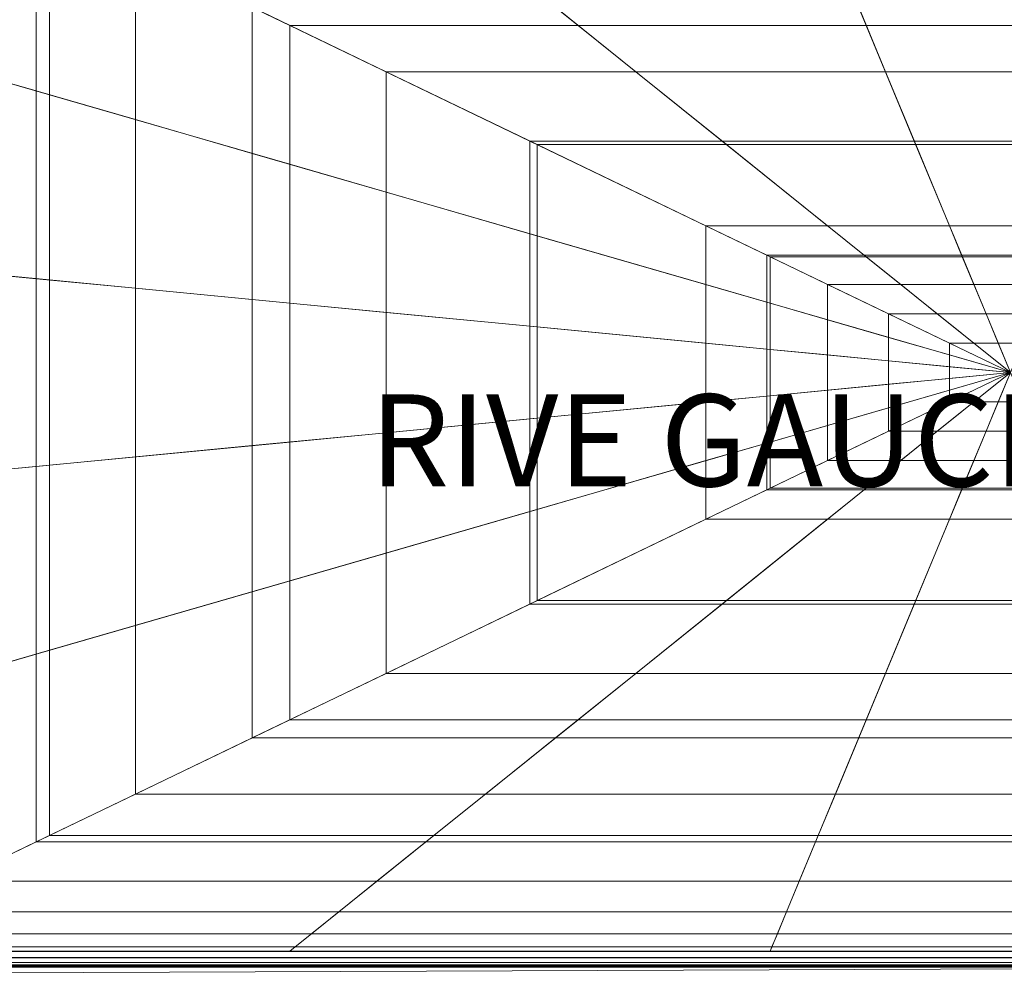
# Model space of a CAD drawing. Units: metres. Extents: x -0.01 to 1.94, y -0.01 to 0.95.
# Drawn here: x 0.32 to 0.96, y -0.01 to 0.61 of the extents above; entities that cross this region are included whole.
import ezdxf
from ezdxf.enums import TextEntityAlignment as Align

# ---------------------------------------------------------------- set-up
doc = ezdxf.new("R2010")
doc.units = ezdxf.units.M
doc.header["$MEASUREMENT"] = 0
for name, color, linetype in [('Mobilier 2D', 7, 'Continuous'), ('Mobilier 2D texte', 7, 'Continuous'), ('Mobilier 3D', 7, 'Continuous')]:
    doc.layers.add(name, color=color, linetype=linetype)
doc.styles.add('STYLE1', font='arcfont.shx', dxfattribs={"height": 0.06})

# ---------------------------------------------------------------- blocks, each defined once
blk = doc.blocks.new('002FS')
at = {"layer": 'Mobilier 2D', "color": 202, "linetype": 'Continuous', "lineweight": 0}
for p, q in [((1.74439, -0.00436), (0.20125, -0.00436)), ((0.19957, -0.01442), (1.75193, -0.0088))]:
    blk.add_line(p, q, dxfattribs=at)
blk.add_3dface([(-0.00793, 0.94761), (1.93343, 0.94761), (1.93343, -0.00731), (-0.00793, -0.00731)], dxfattribs=at)
at = {"layer": 'Mobilier 3D', "color": 3, "linetype": 'Continuous', "lineweight": 0}
for points in [[(-0.00075, -0.00024, 0.06071), (-0.00075, 0.94053, 0.06071), (1.92626, 0.94053, 0.06071), (1.92626, -0.00024, 0.06071)], [(-0.00075, -0.00024, 0.28045), (1.92626, -0.00024, 0.28045), (1.92626, 0.94053, 0.28045), (-0.00075, 0.94053, 0.28045)], [(0.17766, -0.0096, 0.28897), (0.17766, 0.76041, 0.28897), (1.75261, 0.76041, 0.28897), (1.75261, -0.0096, 0.28897)], [(0.17766, -0.0096, 0.42076), (1.75261, -0.0096, 0.42076), (1.75261, 0.76041, 0.42076), (0.17766, 0.76041, 0.42076)], [(0.33898, 0.5585, 0.42183), (0.18232, 0.60378, 0.42183), (0.18232, 0.75472, 0.42183), (0.33898, 0.67925, 0.42183)], [(0.27696, 0.57642, 0.43268), (0.3302, 0.56103, 0.43347), (0.3302, 0.68348, 0.43347), (0.27696, 0.70913, 0.43268)], [(0.3302, 0.56103, 0.43347), (0.395, 0.54231, 0.43384), (0.395, 0.65227, 0.43384), (0.3302, 0.68348, 0.43347)], [(0.49565, 0.60378, 0.42183), (0.33898, 0.67925, 0.42183), (0.58965, 0.67925, 0.42183), (0.68365, 0.60378, 0.42183)], [(0.49565, 0.51321, 0.42183), (0.33898, 0.5585, 0.42183), (0.33898, 0.67925, 0.42183), (0.49565, 0.60378, 0.42183)], [(0.68365, 0.60378, 0.42183), (0.58965, 0.67925, 0.42183), (0.84031, 0.67925, 0.42183), (0.87164, 0.60378, 0.42183)], [(0.87164, 0.60378, 0.42183), (0.84031, 0.67925, 0.42183), (1.09097, 0.67925, 0.42183), (1.05964, 0.60378, 0.42183)], [(0.395, 0.54231, 0.43384), (0.47107, 0.52032, 0.43416), (0.47107, 0.61562, 0.43416), (0.395, 0.65227, 0.43384)], [(0.47107, 0.61562, 0.43416), (0.55844, 0.57353, 0.4344), (0.72132, 0.57353, 0.4344), (0.6689, 0.61562, 0.43416)], [(0.47107, 0.52032, 0.43416), (0.55844, 0.49506, 0.4344), (0.55844, 0.57353, 0.4344), (0.47107, 0.61562, 0.43416)], [(0.6689, 0.61562, 0.43416), (0.72132, 0.57353, 0.4344), (0.8842, 0.57353, 0.4344), (0.86673, 0.61562, 0.43416)], [(0.86673, 0.61562, 0.43416), (0.8842, 0.57353, 0.4344), (1.04708, 0.57353, 0.4344), (1.06456, 0.61562, 0.43416)], [(0.33898, 0.43774, 0.42183), (0.18232, 0.45283, 0.42183), (0.18232, 0.60378, 0.42183), (0.33898, 0.5585, 0.42183)], [(0.65231, 0.52831, 0.42183), (0.49565, 0.60378, 0.42183), (0.68365, 0.60378, 0.42183), (0.77765, 0.52831, 0.42183)], [(0.65231, 0.46793, 0.42183), (0.49565, 0.51321, 0.42183), (0.49565, 0.60378, 0.42183), (0.65231, 0.52831, 0.42183)], [(0.77765, 0.52831, 0.42183), (0.68365, 0.60378, 0.42183), (0.87164, 0.60378, 0.42183), (0.90298, 0.52831, 0.42183)], [(0.90298, 0.52831, 0.42183), (0.87164, 0.60378, 0.42183), (1.05964, 0.60378, 0.42183), (1.02831, 0.52831, 0.42183)], [(0.27696, 0.44372, 0.43268), (0.3302, 0.43859, 0.43347), (0.3302, 0.56103, 0.43347), (0.27696, 0.57642, 0.43268)], [(0.55844, 0.57353, 0.4344), (0.65709, 0.52601, 0.43459), (0.78051, 0.52601, 0.43459), (0.72132, 0.57353, 0.4344)], [(0.55844, 0.49506, 0.4344), (0.65709, 0.46655, 0.43459), (0.65709, 0.52601, 0.43459), (0.55844, 0.57353, 0.4344)], [(0.72132, 0.57353, 0.4344), (0.78051, 0.52601, 0.43459), (0.90393, 0.52601, 0.43459), (0.8842, 0.57353, 0.4344)], [(0.8842, 0.57353, 0.4344), (0.90393, 0.52601, 0.43459), (1.02735, 0.52601, 0.43459), (1.04708, 0.57353, 0.4344)], [(0.3302, 0.43859, 0.43347), (0.395, 0.43234, 0.43384), (0.395, 0.54231, 0.43384), (0.3302, 0.56103, 0.43347)], [(0.49565, 0.42265, 0.42183), (0.33898, 0.43774, 0.42183), (0.33898, 0.5585, 0.42183), (0.49565, 0.51321, 0.42183)], [(0.395, 0.43234, 0.43384), (0.47107, 0.42501, 0.43416), (0.47107, 0.52032, 0.43416), (0.395, 0.54231, 0.43384)], [(0.80898, 0.45283, 0.42183), (0.65231, 0.52831, 0.42183), (0.77765, 0.52831, 0.42183), (0.87164, 0.45283, 0.42183)], [(0.80898, 0.42265, 0.42183), (0.65231, 0.46793, 0.42183), (0.65231, 0.52831, 0.42183), (0.80898, 0.45283, 0.42183)], [(0.87164, 0.45283, 0.42183), (0.77765, 0.52831, 0.42183), (0.90298, 0.52831, 0.42183), (0.93431, 0.45283, 0.42183)], [(0.93431, 0.45283, 0.42183), (0.90298, 0.52831, 0.42183), (1.02831, 0.52831, 0.42183), (0.99698, 0.45283, 0.42183)], [(0.47107, 0.42501, 0.43416), (0.55844, 0.4166, 0.4344), (0.55844, 0.49506, 0.4344), (0.47107, 0.52032, 0.43416)], [(0.65709, 0.52601, 0.43459), (0.76702, 0.47305, 0.4347), (0.84647, 0.47305, 0.4347), (0.78051, 0.52601, 0.43459)], [(0.65709, 0.46655, 0.43459), (0.76702, 0.43477, 0.4347), (0.76702, 0.47305, 0.4347), (0.65709, 0.52601, 0.43459)], [(0.78051, 0.52601, 0.43459), (0.84647, 0.47305, 0.4347), (0.92592, 0.47305, 0.4347), (0.90393, 0.52601, 0.43459)], [(0.90393, 0.52601, 0.43459), (0.92592, 0.47305, 0.4347), (1.00537, 0.47305, 0.4347), (1.02735, 0.52601, 0.43459)], [(0.65231, 0.40755, 0.42183), (0.49565, 0.42265, 0.42183), (0.49565, 0.51321, 0.42183), (0.65231, 0.46793, 0.42183)], [(0.55844, 0.4166, 0.4344), (0.65709, 0.40709, 0.43459), (0.65709, 0.46655, 0.43459), (0.55844, 0.49506, 0.4344)], [(0.76702, 0.47305, 0.4347), (0.80674, 0.45391, 0.4347), (0.8703, 0.45391, 0.4347), (0.84647, 0.47305, 0.4347)], [(0.76702, 0.43477, 0.4347), (0.80674, 0.42329, 0.4347), (0.80674, 0.45391, 0.4347), (0.76702, 0.47305, 0.4347)], [(0.84647, 0.47305, 0.4347), (0.8703, 0.45391, 0.4347), (0.93386, 0.45391, 0.4347), (0.92592, 0.47305, 0.4347)], [(0.92592, 0.47305, 0.4347), (0.93386, 0.45391, 0.4347), (0.99742, 0.45391, 0.4347), (1.00537, 0.47305, 0.4347)], [(0.80898, 0.39246, 0.42183), (0.65231, 0.40755, 0.42183), (0.65231, 0.46793, 0.42183), (0.80898, 0.42265, 0.42183)], [(0.65709, 0.40709, 0.43459), (0.76702, 0.3965, 0.4347), (0.76702, 0.43477, 0.4347), (0.65709, 0.46655, 0.43459)], [(0.33898, 0.31698, 0.42183), (0.18232, 0.30189, 0.42183), (0.18232, 0.45283, 0.42183), (0.33898, 0.43774, 0.42183)], [(0.80674, 0.45391, 0.4347), (0.84647, 0.43477, 0.4347), (0.89414, 0.43477, 0.4347), (0.8703, 0.45391, 0.4347)], [(0.80674, 0.42329, 0.4347), (0.84647, 0.41181, 0.4347), (0.84647, 0.43477, 0.4347), (0.80674, 0.45391, 0.4347)], [(0.96564, 0.37736, 0.42183), (0.80898, 0.45283, 0.42183), (0.87164, 0.45283, 0.42183), (0.96564, 0.37736, 0.42183)], [(0.96564, 0.37736, 0.42183), (0.80898, 0.42265, 0.42183), (0.80898, 0.45283, 0.42183), (0.96564, 0.37736, 0.42183)], [(0.8703, 0.45391, 0.4347), (0.89414, 0.43477, 0.4347), (0.94181, 0.43477, 0.4347), (0.93386, 0.45391, 0.4347)], [(0.96564, 0.37736, 0.42183), (0.87164, 0.45283, 0.42183), (0.93431, 0.45283, 0.42183), (0.96564, 0.37736, 0.42183)], [(0.93386, 0.45391, 0.4347), (0.94181, 0.43477, 0.4347), (0.98948, 0.43477, 0.4347), (0.99742, 0.45391, 0.4347)], [(0.96564, 0.37736, 0.42183), (0.93431, 0.45283, 0.42183), (0.99698, 0.45283, 0.42183), (0.96564, 0.37736, 0.42183)], [(0.27696, 0.31101, 0.43268), (0.3302, 0.31614, 0.43347), (0.3302, 0.43859, 0.43347), (0.27696, 0.44372, 0.43268)], [(0.3302, 0.31614, 0.43347), (0.395, 0.32238, 0.43384), (0.395, 0.43234, 0.43384), (0.3302, 0.43859, 0.43347)], [(0.49565, 0.33208, 0.42183), (0.33898, 0.31698, 0.42183), (0.33898, 0.43774, 0.42183), (0.49565, 0.42265, 0.42183)], [(0.395, 0.32238, 0.43384), (0.47107, 0.32971, 0.43416), (0.47107, 0.42501, 0.43416), (0.395, 0.43234, 0.43384)], [(0.76702, 0.3965, 0.4347), (0.80674, 0.39267, 0.4347), (0.80674, 0.42329, 0.4347), (0.76702, 0.43477, 0.4347)], [(0.84647, 0.43477, 0.4347), (0.88619, 0.41564, 0.4347), (0.91797, 0.41564, 0.4347), (0.89414, 0.43477, 0.4347)], [(0.84647, 0.41181, 0.4347), (0.88619, 0.40033, 0.4347), (0.88619, 0.41564, 0.4347), (0.84647, 0.43477, 0.4347)], [(0.89414, 0.43477, 0.4347), (0.91797, 0.41564, 0.4347), (0.94975, 0.41564, 0.4347), (0.94181, 0.43477, 0.4347)], [(0.94181, 0.43477, 0.4347), (0.94975, 0.41564, 0.4347), (0.98153, 0.41564, 0.4347), (0.98948, 0.43477, 0.4347)], [(0.47107, 0.32971, 0.43416), (0.55844, 0.33813, 0.4344), (0.55844, 0.4166, 0.4344), (0.47107, 0.42501, 0.43416)], [(0.65231, 0.34717, 0.42183), (0.49565, 0.33208, 0.42183), (0.49565, 0.42265, 0.42183), (0.65231, 0.40755, 0.42183)], [(0.80674, 0.39267, 0.4347), (0.84647, 0.38884, 0.4347), (0.84647, 0.41181, 0.4347), (0.80674, 0.42329, 0.4347)], [(0.96564, 0.37736, 0.42183), (0.80898, 0.39246, 0.42183), (0.80898, 0.42265, 0.42183), (0.96564, 0.37736, 0.42183)], [(0.55844, 0.33813, 0.4344), (0.65709, 0.34763, 0.43459), (0.65709, 0.40709, 0.43459), (0.55844, 0.4166, 0.4344)], [(0.84647, 0.38884, 0.4347), (0.88619, 0.38502, 0.4347), (0.88619, 0.40033, 0.4347), (0.84647, 0.41181, 0.4347)], [(0.88619, 0.41564, 0.4347), (0.92592, 0.3965, 0.4347), (0.94181, 0.3965, 0.4347), (0.91797, 0.41564, 0.4347)], [(0.88619, 0.40033, 0.4347), (0.92592, 0.38884, 0.4347), (0.92592, 0.3965, 0.4347), (0.88619, 0.41564, 0.4347)], [(0.91797, 0.41564, 0.4347), (0.94181, 0.3965, 0.4347), (0.9577, 0.3965, 0.4347), (0.94975, 0.41564, 0.4347)], [(0.94975, 0.41564, 0.4347), (0.9577, 0.3965, 0.4347), (0.97359, 0.3965, 0.4347), (0.98153, 0.41564, 0.4347)], [(0.80898, 0.36227, 0.42183), (0.65231, 0.34717, 0.42183), (0.65231, 0.40755, 0.42183), (0.80898, 0.39246, 0.42183)], [(0.65709, 0.34763, 0.43459), (0.76702, 0.35822, 0.4347), (0.76702, 0.3965, 0.4347), (0.65709, 0.40709, 0.43459)], [(0.88619, 0.38502, 0.4347), (0.92592, 0.38119, 0.4347), (0.92592, 0.38884, 0.4347), (0.88619, 0.40033, 0.4347)], [(0.76702, 0.35822, 0.4347), (0.80674, 0.36205, 0.4347), (0.80674, 0.39267, 0.4347), (0.76702, 0.3965, 0.4347)], [(0.80674, 0.36205, 0.4347), (0.84647, 0.36588, 0.4347), (0.84647, 0.38884, 0.4347), (0.80674, 0.39267, 0.4347)], [(0.96564, 0.37736, 0.42183), (0.80898, 0.36227, 0.42183), (0.80898, 0.39246, 0.42183), (0.96564, 0.37736, 0.42183)], [(0.92592, 0.3965, 0.4347), (0.96564, 0.37736, 0.4347), (0.96564, 0.37736, 0.4347), (0.94181, 0.3965, 0.4347)], [(0.92592, 0.38884, 0.4347), (0.96564, 0.37736, 0.4347), (0.96564, 0.37736, 0.4347), (0.92592, 0.3965, 0.4347)], [(0.94181, 0.3965, 0.4347), (0.96564, 0.37736, 0.4347), (0.96564, 0.37736, 0.4347), (0.9577, 0.3965, 0.4347)], [(0.9577, 0.3965, 0.4347), (0.96564, 0.37736, 0.4347), (0.96564, 0.37736, 0.4347), (0.97359, 0.3965, 0.4347)], [(0.84647, 0.36588, 0.4347), (0.88619, 0.36971, 0.4347), (0.88619, 0.38502, 0.4347), (0.84647, 0.38884, 0.4347)], [(0.92592, 0.38119, 0.4347), (0.96564, 0.37736, 0.4347), (0.96564, 0.37736, 0.4347), (0.92592, 0.38884, 0.4347)], [(0.88619, 0.36971, 0.4347), (0.92592, 0.37353, 0.4347), (0.92592, 0.38119, 0.4347), (0.88619, 0.38502, 0.4347)], [(0.92592, 0.37353, 0.4347), (0.96564, 0.37736, 0.4347), (0.96564, 0.37736, 0.4347), (0.92592, 0.38119, 0.4347)], [(0.96564, 0.37736, 0.42183), (0.80898, 0.33208, 0.42183), (0.80898, 0.36227, 0.42183), (0.96564, 0.37736, 0.42183)], [(0.96564, 0.37736, 0.42183), (0.80898, 0.30189, 0.42183), (0.80898, 0.33208, 0.42183), (0.96564, 0.37736, 0.42183)], [(0.96564, 0.37736, 0.42183), (0.87164, 0.30189, 0.42183), (0.80898, 0.30189, 0.42183), (0.96564, 0.37736, 0.42183)], [(0.96564, 0.37736, 0.42183), (0.93431, 0.30189, 0.42183), (0.87164, 0.30189, 0.42183), (0.96564, 0.37736, 0.42183)], [(0.88619, 0.3544, 0.4347), (0.92592, 0.36588, 0.4347), (0.92592, 0.37353, 0.4347), (0.88619, 0.36971, 0.4347)], [(0.92592, 0.36588, 0.4347), (0.96564, 0.37736, 0.4347), (0.96564, 0.37736, 0.4347), (0.92592, 0.37353, 0.4347)], [(0.92592, 0.35822, 0.4347), (0.96564, 0.37736, 0.4347), (0.96564, 0.37736, 0.4347), (0.92592, 0.36588, 0.4347)], [(0.94181, 0.35822, 0.4347), (0.96564, 0.37736, 0.4347), (0.96564, 0.37736, 0.4347), (0.92592, 0.35822, 0.4347)], [(0.96564, 0.37736, 0.42183), (0.99698, 0.30189, 0.42183), (0.93431, 0.30189, 0.42183), (0.96564, 0.37736, 0.42183)], [(0.9577, 0.35822, 0.4347), (0.96564, 0.37736, 0.4347), (0.96564, 0.37736, 0.4347), (0.94181, 0.35822, 0.4347)], [(0.97359, 0.35822, 0.4347), (0.96564, 0.37736, 0.4347), (0.96564, 0.37736, 0.4347), (0.9577, 0.35822, 0.4347)], [(0.84647, 0.34291, 0.4347), (0.88619, 0.3544, 0.4347), (0.88619, 0.36971, 0.4347), (0.84647, 0.36588, 0.4347)], [(0.80898, 0.33208, 0.42183), (0.65231, 0.28679, 0.42183), (0.65231, 0.34717, 0.42183), (0.80898, 0.36227, 0.42183)], [(0.76702, 0.31995, 0.4347), (0.80674, 0.33143, 0.4347), (0.80674, 0.36205, 0.4347), (0.76702, 0.35822, 0.4347)], [(0.80674, 0.33143, 0.4347), (0.84647, 0.34291, 0.4347), (0.84647, 0.36588, 0.4347), (0.80674, 0.36205, 0.4347)], [(0.88619, 0.33909, 0.4347), (0.92592, 0.35822, 0.4347), (0.92592, 0.36588, 0.4347), (0.88619, 0.3544, 0.4347)], [(0.65709, 0.28817, 0.43459), (0.76702, 0.31995, 0.4347), (0.76702, 0.35822, 0.4347), (0.65709, 0.34763, 0.43459)], [(0.84647, 0.31995, 0.4347), (0.88619, 0.33909, 0.4347), (0.88619, 0.3544, 0.4347), (0.84647, 0.34291, 0.4347)], [(0.91797, 0.33909, 0.4347), (0.94181, 0.35822, 0.4347), (0.92592, 0.35822, 0.4347), (0.88619, 0.33909, 0.4347)], [(0.94975, 0.33909, 0.4347), (0.9577, 0.35822, 0.4347), (0.94181, 0.35822, 0.4347), (0.91797, 0.33909, 0.4347)], [(0.98153, 0.33909, 0.4347), (0.97359, 0.35822, 0.4347), (0.9577, 0.35822, 0.4347), (0.94975, 0.33909, 0.4347)], [(0.65231, 0.28679, 0.42183), (0.49565, 0.24151, 0.42183), (0.49565, 0.33208, 0.42183), (0.65231, 0.34717, 0.42183)], [(0.55844, 0.25966, 0.4344), (0.65709, 0.28817, 0.43459), (0.65709, 0.34763, 0.43459), (0.55844, 0.33813, 0.4344)], [(0.80674, 0.30081, 0.4347), (0.84647, 0.31995, 0.4347), (0.84647, 0.34291, 0.4347), (0.80674, 0.33143, 0.4347)], [(0.47107, 0.23441, 0.43416), (0.55844, 0.25966, 0.4344), (0.55844, 0.33813, 0.4344), (0.47107, 0.32971, 0.43416)], [(0.89414, 0.31995, 0.4347), (0.91797, 0.33909, 0.4347), (0.88619, 0.33909, 0.4347), (0.84647, 0.31995, 0.4347)], [(0.94181, 0.31995, 0.4347), (0.94975, 0.33909, 0.4347), (0.91797, 0.33909, 0.4347), (0.89414, 0.31995, 0.4347)], [(0.98948, 0.31995, 0.4347), (0.98153, 0.33909, 0.4347), (0.94975, 0.33909, 0.4347), (0.94181, 0.31995, 0.4347)], [(0.49565, 0.24151, 0.42183), (0.33898, 0.19623, 0.42183), (0.33898, 0.31698, 0.42183), (0.49565, 0.33208, 0.42183)], [(0.395, 0.21242, 0.43384), (0.47107, 0.23441, 0.43416), (0.47107, 0.32971, 0.43416), (0.395, 0.32238, 0.43384)], [(0.80898, 0.30189, 0.42183), (0.65231, 0.22642, 0.42183), (0.65231, 0.28679, 0.42183), (0.80898, 0.33208, 0.42183)], [(0.76702, 0.28168, 0.4347), (0.80674, 0.30081, 0.4347), (0.80674, 0.33143, 0.4347), (0.76702, 0.31995, 0.4347)], [(0.3302, 0.19369, 0.43347), (0.395, 0.21242, 0.43384), (0.395, 0.32238, 0.43384), (0.3302, 0.31614, 0.43347)], [(0.33898, 0.19623, 0.42183), (0.18232, 0.15094, 0.42183), (0.18232, 0.30189, 0.42183), (0.33898, 0.31698, 0.42183)], [(0.27696, 0.1783, 0.43268), (0.3302, 0.19369, 0.43347), (0.3302, 0.31614, 0.43347), (0.27696, 0.31101, 0.43268)], [(0.65709, 0.22872, 0.43459), (0.76702, 0.28168, 0.4347), (0.76702, 0.31995, 0.4347), (0.65709, 0.28817, 0.43459)], [(0.8703, 0.30081, 0.4347), (0.89414, 0.31995, 0.4347), (0.84647, 0.31995, 0.4347), (0.80674, 0.30081, 0.4347)], [(0.93386, 0.30081, 0.4347), (0.94181, 0.31995, 0.4347), (0.89414, 0.31995, 0.4347), (0.8703, 0.30081, 0.4347)], [(0.99742, 0.30081, 0.4347), (0.98948, 0.31995, 0.4347), (0.94181, 0.31995, 0.4347), (0.93386, 0.30081, 0.4347)], [(0.87164, 0.30189, 0.42183), (0.77765, 0.22642, 0.42183), (0.65231, 0.22642, 0.42183), (0.80898, 0.30189, 0.42183)], [(0.93431, 0.30189, 0.42183), (0.90298, 0.22642, 0.42183), (0.77765, 0.22642, 0.42183), (0.87164, 0.30189, 0.42183)], [(0.99698, 0.30189, 0.42183), (1.02831, 0.22642, 0.42183), (0.90298, 0.22642, 0.42183), (0.93431, 0.30189, 0.42183)], [(0.84647, 0.28168, 0.4347), (0.8703, 0.30081, 0.4347), (0.80674, 0.30081, 0.4347), (0.76702, 0.28168, 0.4347)], [(0.92592, 0.28168, 0.4347), (0.93386, 0.30081, 0.4347), (0.8703, 0.30081, 0.4347), (0.84647, 0.28168, 0.4347)], [(1.00537, 0.28168, 0.4347), (0.99742, 0.30081, 0.4347), (0.93386, 0.30081, 0.4347), (0.92592, 0.28168, 0.4347)], [(0.65231, 0.22642, 0.42183), (0.49565, 0.15094, 0.42183), (0.49565, 0.24151, 0.42183), (0.65231, 0.28679, 0.42183)], [(0.55844, 0.18119, 0.4344), (0.65709, 0.22872, 0.43459), (0.65709, 0.28817, 0.43459), (0.55844, 0.25966, 0.4344)], [(0.78051, 0.22872, 0.43459), (0.84647, 0.28168, 0.4347), (0.76702, 0.28168, 0.4347), (0.65709, 0.22872, 0.43459)], [(0.90393, 0.22872, 0.43459), (0.92592, 0.28168, 0.4347), (0.84647, 0.28168, 0.4347), (0.78051, 0.22872, 0.43459)], [(1.02735, 0.22872, 0.43459), (1.00537, 0.28168, 0.4347), (0.92592, 0.28168, 0.4347), (0.90393, 0.22872, 0.43459)], [(0.47107, 0.13911, 0.43416), (0.55844, 0.18119, 0.4344), (0.55844, 0.25966, 0.4344), (0.47107, 0.23441, 0.43416)], [(0.49565, 0.15094, 0.42183), (0.33898, 0.07547, 0.42183), (0.33898, 0.19623, 0.42183), (0.49565, 0.24151, 0.42183)], [(0.395, 0.10246, 0.43384), (0.47107, 0.13911, 0.43416), (0.47107, 0.23441, 0.43416), (0.395, 0.21242, 0.43384)], [(0.77765, 0.22642, 0.42183), (0.68365, 0.15094, 0.42183), (0.49565, 0.15094, 0.42183), (0.65231, 0.22642, 0.42183)], [(0.72132, 0.18119, 0.4344), (0.78051, 0.22872, 0.43459), (0.65709, 0.22872, 0.43459), (0.55844, 0.18119, 0.4344)], [(0.90298, 0.22642, 0.42183), (0.87164, 0.15094, 0.42183), (0.68365, 0.15094, 0.42183), (0.77765, 0.22642, 0.42183)], [(0.8842, 0.18119, 0.4344), (0.90393, 0.22872, 0.43459), (0.78051, 0.22872, 0.43459), (0.72132, 0.18119, 0.4344)], [(1.02831, 0.22642, 0.42183), (1.05964, 0.15094, 0.42183), (0.87164, 0.15094, 0.42183), (0.90298, 0.22642, 0.42183)], [(1.04708, 0.18119, 0.4344), (1.02735, 0.22872, 0.43459), (0.90393, 0.22872, 0.43459), (0.8842, 0.18119, 0.4344)], [(0.3302, 0.07124, 0.43347), (0.395, 0.10246, 0.43384), (0.395, 0.21242, 0.43384), (0.3302, 0.19369, 0.43347)], [(0.33898, 0.07547, 0.42183), (0.18232, 0, 0.42183), (0.18232, 0.15094, 0.42183), (0.33898, 0.19623, 0.42183)], [(0.27696, 0.04559, 0.43268), (0.3302, 0.07124, 0.43347), (0.3302, 0.19369, 0.43347), (0.27696, 0.1783, 0.43268)], [(0.6689, 0.13911, 0.43416), (0.72132, 0.18119, 0.4344), (0.55844, 0.18119, 0.4344), (0.47107, 0.13911, 0.43416)], [(0.86673, 0.13911, 0.43416), (0.8842, 0.18119, 0.4344), (0.72132, 0.18119, 0.4344), (0.6689, 0.13911, 0.43416)], [(1.06456, 0.13911, 0.43416), (1.04708, 0.18119, 0.4344), (0.8842, 0.18119, 0.4344), (0.86673, 0.13911, 0.43416)], [(0.68365, 0.15094, 0.42183), (0.58965, 0.07547, 0.42183), (0.33898, 0.07547, 0.42183), (0.49565, 0.15094, 0.42183)], [(0.87164, 0.15094, 0.42183), (0.84031, 0.07547, 0.42183), (0.58965, 0.07547, 0.42183), (0.68365, 0.15094, 0.42183)], [(1.05964, 0.15094, 0.42183), (1.09097, 0.07547, 0.42183), (0.84031, 0.07547, 0.42183), (0.87164, 0.15094, 0.42183)], [(0.62325, 0.10246, 0.43384), (0.6689, 0.13911, 0.43416), (0.47107, 0.13911, 0.43416), (0.395, 0.10246, 0.43384)], [(0.85151, 0.10246, 0.43384), (0.86673, 0.13911, 0.43416), (0.6689, 0.13911, 0.43416), (0.62325, 0.10246, 0.43384)], [(1.07977, 0.10246, 0.43384), (1.06456, 0.13911, 0.43416), (0.86673, 0.13911, 0.43416), (0.85151, 0.10246, 0.43384)], [(0.58438, 0.07124, 0.43347), (0.62325, 0.10246, 0.43384), (0.395, 0.10246, 0.43384), (0.3302, 0.07124, 0.43347)], [(0.83855, 0.07124, 0.43347), (0.85151, 0.10246, 0.43384), (0.62325, 0.10246, 0.43384), (0.58438, 0.07124, 0.43347)], [(1.09273, 0.07124, 0.43347), (1.07977, 0.10246, 0.43384), (0.85151, 0.10246, 0.43384), (0.83855, 0.07124, 0.43347)], [(0.58965, 0.07547, 0.42183), (0.49565, 0, 0.42183), (0.18232, 0, 0.42183), (0.33898, 0.07547, 0.42183)], [(0.55244, 0.04559, 0.43268), (0.58438, 0.07124, 0.43347), (0.3302, 0.07124, 0.43347), (0.27696, 0.04559, 0.43268)], [(0.84031, 0.07547, 0.42183), (0.80898, 0, 0.42183), (0.49565, 0, 0.42183), (0.58965, 0.07547, 0.42183)], [(0.82791, 0.04559, 0.43268), (0.83855, 0.07124, 0.43347), (0.58438, 0.07124, 0.43347), (0.55244, 0.04559, 0.43268)], [(1.09097, 0.07547, 0.42183), (1.12231, 0, 0.42183), (0.80898, 0, 0.42183), (0.84031, 0.07547, 0.42183)], [(1.10338, 0.04559, 0.43268), (1.09273, 0.07124, 0.43347), (0.83855, 0.07124, 0.43347), (0.82791, 0.04559, 0.43268)], [(0.52759, 0.02565, 0.43112), (0.55244, 0.04559, 0.43268), (0.27696, 0.04559, 0.43268), (0.23556, 0.02565, 0.43112)], [(0.81963, 0.02565, 0.43112), (0.82791, 0.04559, 0.43268), (0.55244, 0.04559, 0.43268), (0.52759, 0.02565, 0.43112)], [(1.11166, 0.02565, 0.43112), (1.10338, 0.04559, 0.43268), (0.82791, 0.04559, 0.43268), (0.81963, 0.02565, 0.43112)], [(0.50985, 0.0114, 0.42879), (0.52759, 0.02565, 0.43112), (0.23556, 0.02565, 0.43112), (0.20598, 0.0114, 0.42879)], [(0.81371, 0.0114, 0.42879), (0.81963, 0.02565, 0.43112), (0.52759, 0.02565, 0.43112), (0.50985, 0.0114, 0.42879)], [(1.11758, 0.0114, 0.42879), (1.11166, 0.02565, 0.43112), (0.81963, 0.02565, 0.43112), (0.81371, 0.0114, 0.42879)], [(0.4992, 0.00285, 0.42569), (0.50985, 0.0114, 0.42879), (0.20598, 0.0114, 0.42879), (0.18823, 0.00285, 0.42569)], [(0.81016, 0.00285, 0.42569), (0.81371, 0.0114, 0.42879), (0.50985, 0.0114, 0.42879), (0.4992, 0.00285, 0.42569)], [(1.12112, 0.00285, 0.42569), (1.11758, 0.0114, 0.42879), (0.81371, 0.0114, 0.42879), (0.81016, 0.00285, 0.42569)], [(0.49565, 0, 0.42183), (0.4992, 0.00285, 0.42569), (0.18823, 0.00285, 0.42569), (0.18232, 0, 0.42183)], [(0.80898, 0, 0.42183), (0.81016, 0.00285, 0.42569), (0.4992, 0.00285, 0.42569), (0.49565, 0, 0.42183)], [(1.12231, 0, 0.42183), (1.12112, 0.00285, 0.42569), (0.81016, 0.00285, 0.42569), (0.80898, 0, 0.42183)], [(1.92626, -0.00024, 0.06071), (1.92626, -0.00413, 0.0615), (-0.00075, -0.00413, 0.0615), (-0.00075, -0.00024, 0.06071)], [(-0.00075, -0.00024, 0.28045), (-0.00075, -0.00413, 0.27967), (1.92626, -0.00413, 0.27967), (1.92626, -0.00024, 0.28045)], [(1.92626, -0.00413, 0.0615), (1.92626, -0.00731, 0.06364), (-0.00075, -0.00731, 0.06364), (-0.00075, -0.00413, 0.0615)], [(-0.00075, -0.00413, 0.27967), (-0.00075, -0.00731, 0.27753), (1.92626, -0.00731, 0.27753), (1.92626, -0.00413, 0.27967)], [(1.92626, -0.00946, 0.27435), (1.92626, -0.00731, 0.27753), (-0.00075, -0.00731, 0.27753), (-0.00075, -0.00946, 0.27435)], [(-0.00075, -0.00946, 0.06681), (-0.00075, -0.00731, 0.06364), (1.92626, -0.00731, 0.06364), (1.92626, -0.00946, 0.06681)], [(1.92626, -0.01025, 0.27046), (1.92626, -0.00946, 0.27435), (-0.00075, -0.00946, 0.27435), (-0.00075, -0.01025, 0.27046)], [(-0.00075, -0.01025, 0.0707), (-0.00075, -0.00946, 0.06681), (1.92626, -0.00946, 0.06681), (1.92626, -0.01025, 0.0707)], [(-0.00075, -0.01025, 0.0707), (1.92626, -0.01025, 0.0707), (1.92626, -0.01025, 0.27046), (-0.00075, -0.01025, 0.27046)], [(1.7533, -0.0104, 0.28897), (1.7531, -0.01017, 0.28957), (0.17717, -0.01017, 0.28957), (0.17697, -0.0104, 0.28897)], [(1.7531, -0.01017, 0.28838), (1.7533, -0.0104, 0.28897), (0.17697, -0.0104, 0.28897), (0.17717, -0.01017, 0.28838)], [(1.7533, -0.0104, 0.42076), (1.7531, -0.01017, 0.42136), (0.17717, -0.01017, 0.42136), (0.17697, -0.0104, 0.42076)], [(1.7531, -0.01017, 0.42016), (1.7533, -0.0104, 0.42076), (0.17697, -0.0104, 0.42076), (0.17717, -0.01017, 0.42016)], [(1.7531, -0.01017, 0.28957), (1.75261, -0.0096, 0.28982), (0.17766, -0.0096, 0.28982), (0.17717, -0.01017, 0.28957)], [(1.75261, -0.0096, 0.28813), (1.7531, -0.01017, 0.28838), (0.17717, -0.01017, 0.28838), (0.17766, -0.0096, 0.28813)], [(1.7531, -0.01017, 0.42136), (1.75261, -0.0096, 0.42161), (0.17766, -0.0096, 0.42161), (0.17717, -0.01017, 0.42136)], [(1.75261, -0.0096, 0.41991), (1.7531, -0.01017, 0.42016), (0.17717, -0.01017, 0.42016), (0.17766, -0.0096, 0.41991)], [(1.75213, -0.00903, 0.28838), (1.75261, -0.0096, 0.28813), (0.17766, -0.0096, 0.28813), (0.17814, -0.00903, 0.28838)], [(1.75261, -0.0096, 0.28982), (1.75213, -0.00903, 0.28957), (0.17814, -0.00903, 0.28957), (0.17766, -0.0096, 0.28982)], [(1.75213, -0.00903, 0.42016), (1.75261, -0.0096, 0.41991), (0.17766, -0.0096, 0.41991), (0.17814, -0.00903, 0.42016)], [(1.75261, -0.0096, 0.42161), (1.75213, -0.00903, 0.42136), (0.17814, -0.00903, 0.42136), (0.17766, -0.0096, 0.42161)], [(0.17766, -0.0096, 0.28897), (1.75261, -0.0096, 0.28897), (1.75261, -0.0096, 0.42076), (0.17766, -0.0096, 0.42076)], [(1.75193, -0.0088, 0.28897), (1.75213, -0.00903, 0.28838), (0.17814, -0.00903, 0.28838), (0.17834, -0.0088, 0.28897)], [(1.75213, -0.00903, 0.28957), (1.75193, -0.0088, 0.28897), (0.17834, -0.0088, 0.28897), (0.17814, -0.00903, 0.28957)], [(1.75193, -0.0088, 0.42076), (1.75213, -0.00903, 0.42016), (0.17814, -0.00903, 0.42016), (0.17834, -0.0088, 0.42076)], [(1.75213, -0.00903, 0.42136), (1.75193, -0.0088, 0.42076), (0.17834, -0.0088, 0.42076), (0.17814, -0.00903, 0.42136)]]:
    blk.add_3dface(points, dxfattribs=at)
at = {"layer": 'Mobilier 2D texte', "color": 6, "linetype": 'ByBlock', "lineweight": -2, "style": 'STYLE1'}
blk.add_text('RIVE GAUCHE', height=0.06, dxfattribs=at).set_placement((0.54775, 0.28441), align=Align.BOTTOM_LEFT)

msp = doc.modelspace()

# ---------------------------------------------------------------- block references
msp.add_blockref('002FS', (0, 0))

doc.saveas('drawing.dxf')
